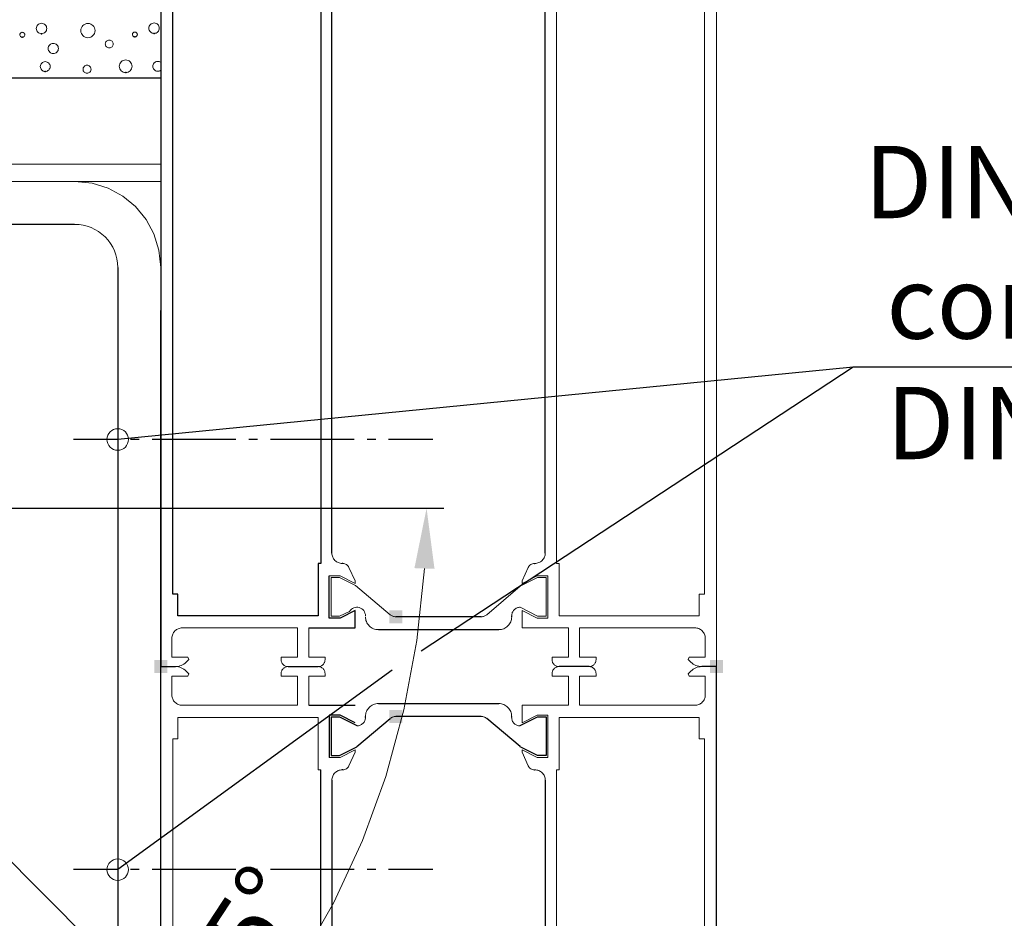
# Model space of a CAD drawing. Extents: x 0 to 176, y 0 to 275.
# Drawn here: x 85 to 106, y 205 to 224 of the extents above; entities that cross this region are included whole.
import ezdxf

# ---------------------------------------------------------------- set-up
doc = ezdxf.new("R2010")
doc.units = 0
doc.layers.add('Print2cad', color=7, linetype='CONTINUOUS')
doc.styles.add('WXGWOG+NimbusSanLOT-Lig', font='arial.ttf')

msp = doc.modelspace()

# ---------------------------------------------------------------- linework, layer by layer
at = {"layer": 'Print2cad', "color": 7, "linetype": 'Continuous'}
for p, q in [((88.038, 229.503), (88.038, 210.214)), ((88.292, 211.737), (88.292, 227.98)), ((91.41, 227.327), (91.41, 212.389)), ((91.646, 212.607), (91.646, 227.11)), ((96.142, 212.607), (96.142, 227.11)), ((86.503, 223.467), (86.503, 223.467)), ((85.773, 223.132), (85.773, 223.132)), ((86.952, 223.252), (86.952, 223.252)), ((86.485, 222.717), (86.485, 222.717)), ((88.04, 222.614), (77.35, 222.614)), ((86.224, 219.532), (63.927, 219.532)), ((87.132, 218.626), (87.132, 203.853)), ((88.038, 202.947), (88.038, 217.719)), ((102.631, 216.527), (87.132, 215)), ((102.631, 216.527), (93.528, 210.541)), ((124.868, 216.527), (102.631, 216.527)), ((87.13, 215), (86.198, 215)), ((87.584, 215), (87.402, 215)), ((89.623, 215), (87.855, 215)), ((90.076, 215), (89.895, 215)), ((92.115, 215), (90.348, 215)), ((92.569, 215), (92.387, 215)), ((93.773, 215), (92.841, 215)), ((87.132, 214.773), (87.132, 214.773)), ((82.487, 213.55), (94.003, 213.55)), ((91.356, 212.389), (91.356, 211.284)), ((91.41, 212.389), (91.356, 212.389)), ((91.874, 212.389), (91.863, 212.389)), ((95.914, 212.389), (95.925, 212.389)), ((91.591, 211.238), (91.591, 212.126)), ((88.401, 211.737), (88.292, 211.737)), ((88.401, 211.284), (88.401, 211.737)), ((91.356, 211.284), (88.401, 211.284)), ((92.135, 211.397), (91.817, 211.238)), ((92.135, 211.03), (92.135, 211.397)), ((94.794, 211.264), (92.994, 211.264)), ((95.435, 211.264), (95.435, 211.283)), ((91.817, 211.238), (91.591, 211.238)), ((91.157, 211.03), (92.135, 211.03)), ((92.626, 210.993), (95.163, 210.993)), ((92.913, 210.136), (87.132, 205.936)), ((88.038, 202.947), (88.038, 210.214)), ((88.038, 210.214), (88.346, 210.214)), ((88.038, 210.213), (88.346, 210.213)), ((90.721, 210.214), (91.356, 210.214)), ((90.721, 210.213), (91.356, 210.213)), ((97.066, 210.214), (96.432, 210.214)), ((97.066, 210.214), (96.432, 210.214)), ((99.749, 210.214), (99.442, 210.214)), ((99.749, 210.214), (99.442, 210.214)), ((99.749, 177.671), (99.749, 210.214)), ((91.157, 209.398), (92.135, 209.398)), ((92.625, 209.435), (95.163, 209.435)), ((91.591, 209.19), (91.591, 208.302)), ((91.817, 209.19), (91.591, 209.19)), ((92.135, 209.031), (91.817, 209.19)), ((91.628, 209.155), (91.809, 209.155)), ((91.628, 209.154), (91.628, 208.338)), ((91.809, 209.155), (92.172, 208.973)), ((92.172, 208.528), (92.877, 209.12)), ((92.172, 208.973), (92.172, 208.964)), ((92.353, 209.145), (92.353, 209.163)), ((94.794, 209.163), (92.993, 209.163)), ((95.616, 208.528), (94.91, 209.12)), ((95.434, 209.163), (95.434, 209.144)), ((95.616, 208.973), (95.978, 209.154)), ((95.616, 208.963), (95.616, 208.973)), ((95.978, 209.154), (96.16, 209.154)), ((96.16, 209.154), (96.16, 208.338)), ((91.809, 208.338), (92.172, 208.52)), ((95.616, 208.52), (95.616, 208.528)), ((95.978, 208.338), (95.616, 208.52)), ((91.628, 208.338), (91.809, 208.338)), ((96.16, 208.338), (95.978, 208.338)), ((91.41, 199.575), (91.41, 208.039)), ((91.874, 208.039), (91.863, 208.039)), ((95.914, 208.039), (95.925, 208.039)), ((91.646, 207.821), (91.646, 199.339)), ((96.142, 207.821), (96.142, 194.843)), ((83.691, 207.295), (99.75, 191.236)), ((87.13, 205.936), (86.198, 205.936)), ((87.584, 205.936), (87.402, 205.936)), ((89.623, 205.936), (87.855, 205.936)), ((90.076, 205.936), (89.895, 205.936)), ((92.115, 205.936), (90.348, 205.936)), ((92.569, 205.936), (92.387, 205.936)), ((93.773, 205.936), (92.841, 205.936)), ((87.132, 205.709), (87.132, 205.709))]:
    msp.add_line(p, q, dxfattribs=at)
at = {"layer": 'Print2cad', "color": 7, "lineweight": 0}
for points in [[(99.442, 229.503), (99.749, 229.503), (99.749, 210.214)], [(99.495, 227.98), (99.387, 227.98), (99.387, 228.434), (96.432, 228.434), (96.432, 227.327), (96.377, 227.327), (96.377, 212.389), (96.432, 212.389), (96.432, 211.284), (99.387, 211.284), (99.387, 211.737), (99.495, 211.737), (99.495, 227.98)], [(85.525, 223.551), (85.503, 223.553), (85.483, 223.56), (85.464, 223.57), (85.448, 223.583), (85.434, 223.599), (85.424, 223.618), (85.418, 223.639), (85.416, 223.661), (85.418, 223.683), (85.424, 223.704), (85.434, 223.722), (85.448, 223.738), (85.464, 223.752), (85.483, 223.762), (85.503, 223.768), (85.525, 223.77), (85.548, 223.768), (85.568, 223.762), (85.587, 223.752), (85.603, 223.738), (85.617, 223.722), (85.627, 223.704), (85.633, 223.683), (85.635, 223.661), (85.633, 223.639), (85.627, 223.618), (85.617, 223.599), (85.603, 223.583), (85.587, 223.57), (85.568, 223.56), (85.548, 223.553), (85.525, 223.551)], [(86.503, 223.467), (86.473, 223.47), (86.445, 223.479), (86.419, 223.493), (86.397, 223.511), (86.379, 223.533), (86.365, 223.558), (86.356, 223.586), (86.353, 223.617), (86.356, 223.647), (86.365, 223.675), (86.379, 223.701), (86.397, 223.723), (86.419, 223.741), (86.445, 223.755), (86.473, 223.764), (86.503, 223.767), (86.534, 223.764), (86.562, 223.755), (86.587, 223.741), (86.61, 223.723), (86.628, 223.701), (86.642, 223.675), (86.651, 223.647), (86.654, 223.617), (86.651, 223.586), (86.642, 223.558), (86.628, 223.533), (86.61, 223.511), (86.587, 223.493), (86.562, 223.479), (86.534, 223.47), (86.503, 223.467)], [(87.898, 223.556), (87.876, 223.559), (87.855, 223.565), (87.837, 223.575), (87.82, 223.589), (87.807, 223.605), (87.797, 223.624), (87.79, 223.644), (87.788, 223.666), (87.79, 223.689), (87.797, 223.709), (87.807, 223.728), (87.82, 223.744), (87.837, 223.758), (87.855, 223.768), (87.876, 223.774), (87.898, 223.777), (87.92, 223.774), (87.941, 223.768), (87.96, 223.758), (87.976, 223.744), (87.989, 223.728), (88, 223.709), (88.006, 223.689), (88.008, 223.666), (88.006, 223.644), (88, 223.624), (87.989, 223.605), (87.976, 223.589), (87.96, 223.575), (87.941, 223.565), (87.92, 223.559), (87.898, 223.556)], [(85.121, 223.477), (85.111, 223.478), (85.101, 223.481), (85.084, 223.492), (85.073, 223.508), (85.071, 223.518), (85.069, 223.528), (85.071, 223.539), (85.073, 223.548), (85.078, 223.557), (85.092, 223.571), (85.101, 223.576), (85.111, 223.579), (85.121, 223.58), (85.131, 223.579), (85.141, 223.576), (85.157, 223.565), (85.168, 223.548), (85.171, 223.539), (85.172, 223.528), (85.171, 223.518), (85.168, 223.508), (85.157, 223.492), (85.141, 223.481), (85.131, 223.478), (85.121, 223.477)], [(87.494, 223.483), (87.483, 223.484), (87.473, 223.487), (87.465, 223.491), (87.451, 223.505), (87.443, 223.524), (87.442, 223.534), (87.443, 223.545), (87.446, 223.554), (87.457, 223.571), (87.473, 223.582), (87.483, 223.585), (87.494, 223.586), (87.504, 223.585), (87.514, 223.582), (87.53, 223.571), (87.541, 223.554), (87.544, 223.545), (87.545, 223.534), (87.544, 223.524), (87.541, 223.514), (87.53, 223.498), (87.514, 223.487), (87.504, 223.484), (87.494, 223.483)], [(85.773, 223.132), (85.752, 223.134), (85.732, 223.141), (85.714, 223.151), (85.698, 223.164), (85.685, 223.18), (85.675, 223.198), (85.669, 223.218), (85.666, 223.24), (85.669, 223.261), (85.675, 223.282), (85.685, 223.3), (85.698, 223.316), (85.714, 223.329), (85.732, 223.339), (85.752, 223.345), (85.773, 223.347), (85.795, 223.345), (85.815, 223.339), (85.834, 223.329), (85.85, 223.316), (85.863, 223.3), (85.873, 223.282), (85.879, 223.261), (85.881, 223.24), (85.879, 223.218), (85.873, 223.198), (85.863, 223.18), (85.85, 223.164), (85.834, 223.151), (85.815, 223.141), (85.795, 223.134), (85.773, 223.132)], [(86.952, 223.252), (86.936, 223.253), (86.92, 223.258), (86.906, 223.266), (86.894, 223.276), (86.884, 223.288), (86.876, 223.302), (86.871, 223.317), (86.869, 223.334), (86.871, 223.351), (86.876, 223.367), (86.884, 223.381), (86.894, 223.393), (86.906, 223.403), (86.92, 223.411), (86.936, 223.416), (86.952, 223.418), (86.969, 223.416), (86.985, 223.411), (86.999, 223.403), (87.011, 223.393), (87.021, 223.381), (87.029, 223.367), (87.033, 223.351), (87.035, 223.334), (87.033, 223.317), (87.029, 223.302), (87.021, 223.288), (87.011, 223.276), (86.999, 223.266), (86.985, 223.258), (86.969, 223.253), (86.952, 223.252)], [(85.603, 222.754), (85.582, 222.756), (85.563, 222.762), (85.545, 222.772), (85.53, 222.785), (85.517, 222.8), (85.508, 222.818), (85.502, 222.837), (85.5, 222.858), (85.502, 222.879), (85.508, 222.899), (85.517, 222.917), (85.53, 222.932), (85.545, 222.945), (85.563, 222.954), (85.582, 222.96), (85.603, 222.962), (85.624, 222.96), (85.644, 222.954), (85.662, 222.945), (85.677, 222.932), (85.69, 222.917), (85.7, 222.899), (85.706, 222.879), (85.708, 222.858), (85.706, 222.837), (85.7, 222.818), (85.69, 222.8), (85.677, 222.785), (85.662, 222.772), (85.644, 222.762), (85.624, 222.756), (85.603, 222.754)], [(86.485, 222.717), (86.468, 222.718), (86.452, 222.723), (86.437, 222.731), (86.425, 222.741), (86.414, 222.754), (86.406, 222.768), (86.401, 222.784), (86.4, 222.802), (86.401, 222.819), (86.406, 222.835), (86.414, 222.849), (86.425, 222.862), (86.437, 222.872), (86.452, 222.88), (86.468, 222.885), (86.485, 222.887), (86.502, 222.885), (86.518, 222.88), (86.533, 222.872), (86.545, 222.862), (86.556, 222.849), (86.563, 222.835), (86.568, 222.819), (86.57, 222.802), (86.568, 222.784), (86.563, 222.768), (86.556, 222.754), (86.545, 222.741), (86.533, 222.731), (86.518, 222.723), (86.502, 222.718), (86.485, 222.717)], [(87.3, 222.73), (87.273, 222.733), (87.247, 222.741), (87.225, 222.753), (87.205, 222.769), (87.188, 222.789), (87.176, 222.812), (87.168, 222.837), (87.165, 222.864), (87.168, 222.891), (87.176, 222.916), (87.188, 222.939), (87.205, 222.959), (87.225, 222.976), (87.247, 222.988), (87.273, 222.996), (87.3, 222.998), (87.327, 222.996), (87.352, 222.988), (87.375, 222.976), (87.394, 222.959), (87.411, 222.939), (87.423, 222.916), (87.431, 222.891), (87.434, 222.864), (87.431, 222.837), (87.423, 222.812), (87.411, 222.789), (87.394, 222.769), (87.375, 222.753), (87.352, 222.741), (87.327, 222.733), (87.3, 222.73)], [(88.038, 222.948), (88.021, 222.958), (88.003, 222.965), (87.984, 222.968), (87.966, 222.968), (87.947, 222.964), (87.93, 222.958), (87.914, 222.947), (87.899, 222.934), (87.887, 222.918), (87.879, 222.901), (87.874, 222.883), (87.872, 222.864), (87.874, 222.845), (87.879, 222.827), (87.887, 222.81), (87.899, 222.794), (87.914, 222.781), (87.93, 222.771), (87.947, 222.764), (87.966, 222.76), (87.984, 222.76), (88.003, 222.763), (88.021, 222.77), (88.038, 222.78)], [(61.389, 220.801), (88.038, 220.801), (88.038, 220.439), (61.389, 220.439)], [(88.038, 218.625), (88.001, 218.991), (87.895, 219.331), (87.728, 219.639), (87.507, 219.907), (87.239, 220.129), (86.931, 220.296), (86.591, 220.402), (86.226, 220.439)], [(87.132, 218.625), (87.127, 218.718), (87.115, 218.806), (87.094, 218.892), (87.065, 218.974), (87.028, 219.052), (86.982, 219.127), (86.928, 219.199), (86.866, 219.267), (86.797, 219.329), (86.726, 219.383), (86.651, 219.428), (86.572, 219.466), (86.49, 219.495), (86.405, 219.515), (86.316, 219.528), (86.224, 219.532)], [(87.132, 214.773), (87.086, 214.778), (87.043, 214.791), (87.005, 214.812), (86.971, 214.84), (86.944, 214.874), (86.923, 214.912), (86.91, 214.955), (86.905, 215), (86.91, 215.046), (86.923, 215.088), (86.944, 215.127), (86.971, 215.16), (87.005, 215.188), (87.043, 215.209), (87.086, 215.222), (87.132, 215.227), (87.177, 215.222), (87.22, 215.209), (87.258, 215.188), (87.292, 215.16), (87.32, 215.127), (87.341, 215.088), (87.354, 215.046), (87.358, 215), (87.354, 214.955), (87.341, 214.912), (87.32, 214.874), (87.292, 214.84), (87.258, 214.812), (87.22, 214.791), (87.177, 214.778), (87.132, 214.773)], [(91.646, 212.606), (91.647, 212.584), (91.65, 212.563), (91.655, 212.543), (91.662, 212.523), (91.671, 212.504), (91.681, 212.486), (91.694, 212.469), (91.709, 212.453), (91.725, 212.438), (91.743, 212.425), (91.761, 212.414), (91.78, 212.405), (91.799, 212.398), (91.82, 212.393), (91.841, 212.39), (91.863, 212.389)], [(95.925, 212.389), (95.947, 212.39), (95.968, 212.393), (95.988, 212.398), (96.008, 212.405), (96.027, 212.414), (96.045, 212.425), (96.062, 212.438), (96.078, 212.453), (96.093, 212.469), (96.106, 212.487), (96.117, 212.505), (96.126, 212.524), (96.133, 212.543), (96.138, 212.564), (96.141, 212.585), (96.142, 212.607)], [(92.005, 212.304), (91.995, 212.323), (91.983, 212.34), (91.969, 212.355), (91.952, 212.367), (91.935, 212.376), (91.915, 212.383), (91.895, 212.388), (91.874, 212.389)], [(92.135, 211.968), (92.135, 212.019), (92.005, 212.305)], [(96.287, 210.359), (96.287, 210.413), (96.631, 210.413), (96.631, 211.03), (95.653, 211.03), (95.653, 211.397), (95.97, 211.238), (96.196, 211.238), (96.196, 212.126), (95.97, 212.126), (95.653, 211.968), (95.653, 212.019), (95.782, 212.304)], [(95.914, 212.389), (95.893, 212.388), (95.872, 212.383), (95.853, 212.376), (95.835, 212.367), (95.819, 212.355), (95.805, 212.34), (95.793, 212.323), (95.782, 212.305)], [(89.159, 201.568), (90.12, 202.757), (90.961, 203.981), (91.684, 205.242), (92.291, 206.547), (92.784, 207.898), (93.165, 209.302), (93.435, 210.761), (93.597, 212.282)], [(91.591, 212.126), (91.817, 212.126), (92.135, 211.968)], [(91.628, 211.275), (91.628, 212.09), (91.809, 212.09), (92.145, 211.923), (92.877, 211.308)], [(95.616, 211.464), (95.979, 211.274), (96.16, 211.274), (96.16, 212.09), (95.979, 212.09), (95.616, 211.908), (94.911, 211.307)], [(92.353, 211.283), (92.351, 211.313), (92.343, 211.342), (92.332, 211.369), (92.317, 211.393), (92.298, 211.415), (92.275, 211.433), (92.249, 211.447), (92.221, 211.458), (92.191, 211.464), (92.162, 211.465), (92.133, 211.461), (92.106, 211.453), (92.08, 211.441), (92.056, 211.424), (92.035, 211.403), (92.017, 211.378)], [(95.616, 211.464), (95.598, 211.463), (95.58, 211.461), (95.563, 211.457), (95.547, 211.451), (95.531, 211.443), (95.516, 211.434), (95.502, 211.423), (95.488, 211.411), (95.476, 211.397), (95.465, 211.383), (95.456, 211.368), (95.448, 211.353), (95.442, 211.336), (95.438, 211.319), (95.436, 211.302), (95.435, 211.283)], [(91.628, 211.274), (91.809, 211.274), (92.017, 211.378)], [(92.353, 211.265), (92.354, 211.238), (92.358, 211.211), (92.364, 211.186), (92.373, 211.161), (92.384, 211.138), (92.398, 211.115), (92.414, 211.094), (92.433, 211.073), (92.453, 211.055), (92.475, 211.038), (92.497, 211.025), (92.521, 211.013), (92.545, 211.005), (92.571, 210.999), (92.597, 210.995), (92.625, 210.994)], [(92.877, 211.308), (92.89, 211.298), (92.903, 211.289), (92.917, 211.282), (92.932, 211.276), (92.946, 211.271), (92.961, 211.268), (92.977, 211.266), (92.993, 211.265)], [(94.794, 211.264), (94.811, 211.265), (94.826, 211.267), (94.842, 211.27), (94.856, 211.275), (94.871, 211.281), (94.884, 211.288), (94.898, 211.297), (94.911, 211.307)], [(95.163, 210.993), (95.191, 210.994), (95.217, 210.998), (95.243, 211.004), (95.267, 211.013), (95.291, 211.024), (95.314, 211.038), (95.335, 211.054), (95.356, 211.072), (95.374, 211.093), (95.39, 211.114), (95.404, 211.137), (95.415, 211.16), (95.424, 211.185), (95.43, 211.21), (95.434, 211.237), (95.435, 211.264)], [(88.492, 211.03), (88.47, 211.029), (88.448, 211.026), (88.428, 211.02), (88.408, 211.013), (88.389, 211.004), (88.371, 210.993), (88.354, 210.981), (88.338, 210.966), (88.323, 210.949), (88.31, 210.932), (88.299, 210.914), (88.29, 210.895), (88.283, 210.876), (88.278, 210.855), (88.275, 210.834), (88.274, 210.812)], [(88.492, 211.03), (90.921, 211.03), (90.921, 210.413), (90.576, 210.413), (90.576, 210.359)], [(91.501, 210.359), (91.501, 210.413), (91.157, 210.413), (91.157, 211.03)], [(99.296, 211.03), (96.867, 211.03), (96.867, 210.413), (97.212, 210.413), (97.212, 210.359)], [(99.514, 210.812), (99.513, 210.834), (99.51, 210.856), (99.505, 210.876), (99.498, 210.896), (99.489, 210.914), (99.478, 210.932), (99.465, 210.95), (99.45, 210.966), (99.434, 210.981), (99.417, 210.994), (99.399, 211.005), (99.38, 211.014), (99.36, 211.021), (99.34, 211.026), (99.319, 211.029), (99.296, 211.03)], [(88.576, 210.309), (88.632, 210.365), (88.612, 210.413), (88.274, 210.413), (88.274, 210.812)], [(99.211, 210.309), (99.155, 210.365), (99.175, 210.413), (99.514, 210.413), (99.514, 210.812)], [(88.346, 210.213), (88.379, 210.215), (88.411, 210.219), (88.442, 210.227), (88.471, 210.237), (88.499, 210.251), (88.526, 210.267), (88.552, 210.287), (88.576, 210.309)], [(90.576, 210.359), (90.577, 210.344), (90.579, 210.33), (90.582, 210.316), (90.587, 210.303), (90.593, 210.29), (90.6, 210.278), (90.609, 210.267), (90.619, 210.256), (90.63, 210.246), (90.641, 210.237), (90.653, 210.23), (90.666, 210.224), (90.679, 210.219), (90.692, 210.216), (90.706, 210.214), (90.721, 210.213)], [(91.356, 210.213), (91.37, 210.214), (91.385, 210.216), (91.398, 210.219), (91.411, 210.224), (91.424, 210.23), (91.436, 210.237), (91.447, 210.246), (91.458, 210.256), (91.468, 210.267), (91.477, 210.278), (91.484, 210.29), (91.49, 210.303), (91.495, 210.316), (91.498, 210.33), (91.5, 210.344), (91.501, 210.359)], [(96.287, 210.359), (96.287, 210.344), (96.289, 210.33), (96.293, 210.317), (96.297, 210.303), (96.303, 210.291), (96.311, 210.279), (96.32, 210.267), (96.33, 210.256), (96.34, 210.246), (96.352, 210.238), (96.364, 210.23), (96.376, 210.224), (96.389, 210.22), (96.403, 210.216), (96.417, 210.214), (96.432, 210.214)], [(97.066, 210.214), (97.081, 210.214), (97.095, 210.216), (97.109, 210.22), (97.122, 210.224), (97.135, 210.23), (97.147, 210.238), (97.158, 210.246), (97.169, 210.256), (97.179, 210.267), (97.188, 210.279), (97.195, 210.291), (97.201, 210.303), (97.206, 210.317), (97.209, 210.33), (97.211, 210.344), (97.212, 210.359)], [(99.211, 210.309), (99.236, 210.287), (99.261, 210.268), (99.288, 210.251), (99.317, 210.238), (99.346, 210.227), (99.377, 210.22), (99.409, 210.215), (99.442, 210.214)], [(88.576, 210.119), (88.632, 210.063), (88.612, 210.015), (88.274, 210.015), (88.274, 209.616)], [(88.576, 210.119), (88.552, 210.141), (88.526, 210.161), (88.499, 210.177), (88.471, 210.191), (88.442, 210.201), (88.411, 210.208), (88.379, 210.213), (88.346, 210.214)], [(88.492, 209.398), (90.921, 209.398), (90.921, 210.015), (90.576, 210.015), (90.576, 210.069)], [(90.721, 210.214), (90.706, 210.214), (90.692, 210.212), (90.679, 210.208), (90.666, 210.204), (90.653, 210.198), (90.641, 210.19), (90.63, 210.182), (90.619, 210.171), (90.609, 210.161), (90.6, 210.149), (90.593, 210.137), (90.587, 210.125), (90.582, 210.112), (90.579, 210.098), (90.577, 210.084), (90.576, 210.069)], [(91.501, 210.069), (91.501, 210.015), (91.157, 210.015), (91.157, 209.398)], [(91.501, 210.069), (91.5, 210.084), (91.498, 210.098), (91.495, 210.112), (91.49, 210.125), (91.484, 210.138), (91.477, 210.15), (91.468, 210.161), (91.458, 210.172), (91.447, 210.182), (91.436, 210.19), (91.424, 210.198), (91.411, 210.204), (91.398, 210.208), (91.385, 210.212), (91.37, 210.214), (91.356, 210.214)], [(96.287, 210.069), (96.287, 210.015), (96.631, 210.015), (96.631, 209.398), (95.653, 209.398), (95.653, 209.031), (95.97, 209.19), (96.196, 209.19), (96.196, 208.302), (95.97, 208.302), (95.653, 208.46), (95.653, 208.409), (95.782, 208.123)], [(96.432, 210.214), (96.417, 210.213), (96.403, 210.211), (96.389, 210.208), (96.376, 210.203), (96.364, 210.197), (96.352, 210.19), (96.34, 210.181), (96.33, 210.171), (96.32, 210.161), (96.311, 210.149), (96.303, 210.137), (96.297, 210.125), (96.293, 210.112), (96.289, 210.098), (96.287, 210.084), (96.287, 210.069)], [(99.296, 209.398), (96.867, 209.398), (96.867, 210.015), (97.212, 210.015), (97.212, 210.069)], [(97.212, 210.069), (97.211, 210.084), (97.209, 210.098), (97.206, 210.112), (97.201, 210.125), (97.195, 210.137), (97.188, 210.149), (97.179, 210.161), (97.169, 210.171), (97.158, 210.181), (97.147, 210.19), (97.135, 210.197), (97.122, 210.203), (97.109, 210.208), (97.095, 210.211), (97.081, 210.213), (97.066, 210.214)], [(99.211, 210.118), (99.155, 210.063), (99.175, 210.015), (99.514, 210.015), (99.514, 209.616)], [(99.442, 210.214), (99.409, 210.212), (99.377, 210.208), (99.346, 210.2), (99.317, 210.19), (99.288, 210.176), (99.261, 210.16), (99.236, 210.141), (99.211, 210.118)], [(88.274, 209.616), (88.275, 209.594), (88.278, 209.573), (88.283, 209.552), (88.29, 209.533), (88.299, 209.514), (88.31, 209.496), (88.323, 209.479), (88.338, 209.463), (88.354, 209.448), (88.371, 209.435), (88.389, 209.424), (88.408, 209.415), (88.428, 209.408), (88.448, 209.403), (88.47, 209.399), (88.492, 209.398)], [(99.296, 209.398), (99.319, 209.399), (99.34, 209.402), (99.36, 209.407), (99.38, 209.414), (99.399, 209.423), (99.417, 209.434), (99.434, 209.447), (99.45, 209.462), (99.465, 209.478), (99.478, 209.495), (99.489, 209.513), (99.498, 209.532), (99.505, 209.552), (99.51, 209.572), (99.513, 209.593), (99.514, 209.616)], [(92.625, 209.435), (92.597, 209.434), (92.571, 209.43), (92.545, 209.424), (92.521, 209.415), (92.497, 209.404), (92.475, 209.39), (92.453, 209.374), (92.433, 209.355), (92.414, 209.334), (92.398, 209.313), (92.384, 209.291), (92.373, 209.267), (92.364, 209.243), (92.358, 209.217), (92.354, 209.19), (92.353, 209.163)], [(95.434, 209.163), (95.433, 209.19), (95.429, 209.217), (95.423, 209.243), (95.415, 209.267), (95.403, 209.291), (95.39, 209.313), (95.374, 209.334), (95.355, 209.355), (95.335, 209.374), (95.313, 209.39), (95.291, 209.404), (95.267, 209.415), (95.242, 209.424), (95.217, 209.43), (95.19, 209.434), (95.163, 209.435)], [(91.41, 208.039), (91.356, 208.039), (91.356, 209.144), (88.401, 209.144), (88.401, 208.691), (88.292, 208.691), (88.292, 202.693)], [(92.172, 208.964), (92.19, 208.964), (92.208, 208.967), (92.225, 208.971), (92.241, 208.977), (92.257, 208.985), (92.272, 208.994), (92.286, 209.005), (92.3, 209.017), (92.312, 209.03), (92.323, 209.045), (92.332, 209.06), (92.34, 209.075), (92.345, 209.092), (92.35, 209.109), (92.352, 209.126), (92.353, 209.145)], [(92.993, 209.163), (92.977, 209.162), (92.961, 209.16), (92.946, 209.157), (92.932, 209.152), (92.917, 209.146), (92.903, 209.139), (92.89, 209.13), (92.877, 209.12)], [(94.91, 209.12), (94.897, 209.13), (94.884, 209.139), (94.87, 209.146), (94.856, 209.152), (94.841, 209.157), (94.826, 209.16), (94.81, 209.162), (94.794, 209.163)], [(95.434, 209.144), (95.435, 209.126), (95.438, 209.108), (95.442, 209.091), (95.448, 209.075), (95.455, 209.059), (95.464, 209.044), (95.475, 209.03), (95.488, 209.017), (95.501, 209.004), (95.515, 208.993), (95.53, 208.984), (95.546, 208.977), (95.563, 208.971), (95.58, 208.967), (95.597, 208.964), (95.616, 208.963)], [(96.377, 194.608), (96.377, 208.039), (96.432, 208.039), (96.432, 209.144), (99.387, 209.144), (99.387, 208.691), (99.495, 208.691), (99.495, 191.505)], [(91.591, 208.302), (91.817, 208.302), (92.135, 208.46)], [(92.135, 208.46), (92.135, 208.409), (92.005, 208.124)], [(91.863, 208.039), (91.841, 208.038), (91.82, 208.035), (91.799, 208.03), (91.78, 208.023), (91.761, 208.014), (91.743, 208.003), (91.725, 207.99), (91.709, 207.975), (91.694, 207.959), (91.681, 207.942), (91.671, 207.924), (91.662, 207.905), (91.655, 207.885), (91.65, 207.865), (91.647, 207.843), (91.646, 207.821)], [(91.874, 208.039), (91.895, 208.04), (91.915, 208.044), (91.935, 208.052), (91.952, 208.061), (91.969, 208.073), (91.983, 208.088), (91.995, 208.105), (92.005, 208.124)], [(95.782, 208.123), (95.793, 208.105), (95.805, 208.088), (95.819, 208.073), (95.835, 208.061), (95.853, 208.052), (95.872, 208.044), (95.893, 208.04), (95.914, 208.039)], [(96.142, 207.821), (96.141, 207.843), (96.138, 207.864), (96.133, 207.885), (96.126, 207.904), (96.117, 207.923), (96.106, 207.941), (96.093, 207.958), (96.078, 207.975), (96.062, 207.99), (96.045, 208.003), (96.027, 208.014), (96.008, 208.023), (95.988, 208.03), (95.968, 208.035), (95.947, 208.038), (95.925, 208.039)], [(87.132, 205.709), (87.086, 205.714), (87.043, 205.727), (87.005, 205.748), (86.971, 205.775), (86.944, 205.809), (86.923, 205.847), (86.91, 205.89), (86.905, 205.936), (86.91, 205.981), (86.923, 206.024), (86.944, 206.062), (86.971, 206.096), (87.005, 206.124), (87.043, 206.145), (87.086, 206.158), (87.132, 206.162), (87.177, 206.158), (87.22, 206.145), (87.258, 206.124), (87.292, 206.096), (87.32, 206.062), (87.341, 206.024), (87.354, 205.981), (87.358, 205.936), (87.354, 205.89), (87.341, 205.847), (87.32, 205.809), (87.292, 205.775), (87.258, 205.748), (87.22, 205.727), (87.177, 205.714), (87.132, 205.709)]]:
    msp.add_lwpolyline(points, dxfattribs=at)
at = {"layer": 'Print2cad', "color": 7}
for p in [(85.525, 223.551), (87.898, 223.556), (85.121, 223.477), (87.494, 223.483), (85.603, 222.754), (87.3, 222.73)]:
    msp.add_point(p, dxfattribs=at)
at = {"layer": 'Print2cad', "color": 7, "lineweight": 0}
for points in [[(93.385, 212.289), (93.641, 213.55), (93.808, 212.274), (93.641, 213.55)], [(93.131, 211.129), (92.857, 211.129), (93.131, 211.403), (92.857, 211.403)], [(88.175, 210.077), (87.902, 210.077), (88.175, 210.351), (87.902, 210.351)], [(88.175, 210.077), (87.902, 210.077), (88.175, 210.351), (87.902, 210.351)], [(99.886, 210.077), (99.612, 210.077), (99.886, 210.351), (99.612, 210.351)], [(99.886, 210.077), (99.612, 210.077), (99.886, 210.351), (99.612, 210.351)], [(93.131, 209.025), (92.857, 209.025), (93.131, 209.3), (92.857, 209.3)]]:
    msp.add_solid(points, dxfattribs=at)

# ---------------------------------------------------------------- texts
at = {"layer": 'Print2cad', "color": 7, "lineweight": 0, "style": 'WXGWOG+NimbusSanLOT-Lig'}
for s, p in [('DIN 7976-A2 C6,3x38 ', (102.868, 219.663)), (' con revestimiento sellante ', (102.868, 217.124)), (' DIN 9021-A2 A6,4', (102.868, 214.585))]:
    msp.add_text(s, height=1.52324, dxfattribs=at).set_placement(p)
at = {"layer": 'Print2cad', "color": 7, "lineweight": 0, "style": 'WXGWOG+NimbusSanLOT-Lig', "oblique": 360}
msp.add_text('45°', height=1.5233, rotation=56.7512, dxfattribs=at).set_placement((89.502, 202.746))

doc.saveas('drawing.dxf')
